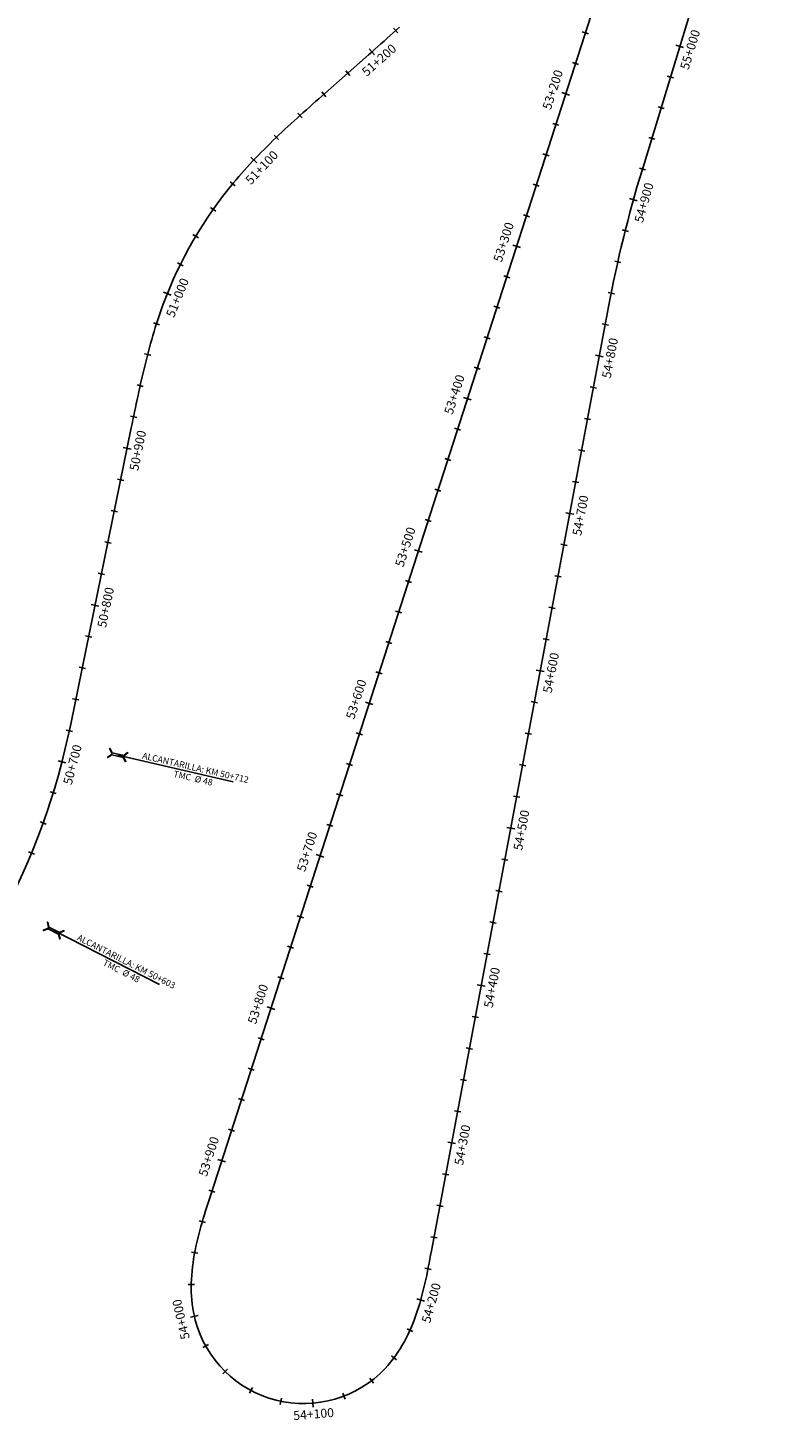
# Model space of a CAD drawing. Units: metres. Extents: x 304694 to 700007, y 8645422 to 8715360.
# Drawn here: x 344753 to 345226, y 8663207 to 8664076 of the extents above; entities that cross this region are included whole.
import ezdxf

# ---------------------------------------------------------------- set-up
doc = ezdxf.new("R2010")
doc.units = ezdxf.units.M
for name, color, linetype in [('04_ALI', 7, 'Continuous'), ('04_ALI_TXT', 7, 'Continuous'), ('04_Ali_Txt_TickMAyor', 4, 'Continuous'), ('_POINT_ALC', 250, 'Continuous'), ('ALC. PROY', 250, 'Continuous'), ('der', 7, 'Continuous')]:
    doc.layers.add(name, color=color, linetype=linetype)
doc.styles.add('DATOS-01', font='simplex.shx')
doc.styles.add('DATOS-02', font='romand.shx')

# ---------------------------------------------------------------- blocks, each defined once
blk = doc.blocks.new('AeccTickLine')
blk.add_line((0, -0.5), (0, 0.5))
blk = doc.blocks.new('Alc-Planta')
at = {"color": 140}
blk.add_lwpolyline([(-0.64, 9.83), (-0.64, 17.81), (-3.18, 19.97), (-3, 20.17), (-0.47, 18.02), (0.47, 18.02), (3, 20.17), (3.18, 19.97), (0.64, 17.81), (0.64, 9.83), (3.18, 7.68), (3, 7.47), (0.47, 9.63), (-0.47, 9.63), (-3, 7.47), (-3.18, 7.68), (-0.64, 9.83)], dxfattribs=at)
at = {"layer": 'ALC. PROY', "color": 5}
blk.add_line((0, 93.82), (0, 13.82), dxfattribs=at)
blk = doc.blocks.new('*U554', base_point=(344740.4, 8663527.54))
at = {"layer": '_POINT_ALC', "linetype": 'ByBlock', "xscale": 0.9264721399740623, "yscale": 0.9264721399740623, "zscale": 0.9264721399740623, "rotation": 243.028217425077}
blk.add_blockref('Alc-Planta', (344758.22, 8663518.47), dxfattribs=at)
at = {"layer": '_POINT_ALC', "linetype": 'ByBlock', "insert": (344813.43, 8663490.37), "char_height": 4, "attachment_point": 5, "rotation": 333.02822, "style": 'DATOS-01'}
blk.add_mtext('{\\fArial|b0|i0|c0|p34;\\C5;ALCANTARILLA: KM 50+603\\PTMC  Ø 48}', dxfattribs=at)
blk = doc.blocks.new('*U555', base_point=(344740.3964, 8663527.5364))
at = {"layer": '_POINT_ALC', "lineweight": -2}
blk.add_blockref('*U554', (344740.3964, 8663527.5364), dxfattribs=at)
blk = doc.blocks.new('*U556', base_point=(344740.3964, 8663527.5364))
at = {"layer": '_POINT_ALC', "lineweight": -2}
blk.add_blockref('*U555', (344740.3964, 8663527.5364), dxfattribs=at)
blk = doc.blocks.new('*U557', base_point=(344777.64, 8663629.69))
at = {"layer": '_POINT_ALC', "linetype": 'ByBlock', "xscale": 0.9264721399740623, "yscale": 0.9264721399740623, "zscale": 0.9264721399740623, "rotation": 256.9065310218228}
blk.add_blockref('Alc-Planta', (344797.12, 8663625.16), dxfattribs=at)
at = {"layer": '_POINT_ALC', "linetype": 'ByBlock', "insert": (344857.44, 8663611.13), "char_height": 4, "attachment_point": 5, "rotation": 346.90653, "style": 'DATOS-01'}
blk.add_mtext('{\\fArial|b0|i0|c0|p34;\\C5;ALCANTARILLA: KM 50+712\\PTMC  Ø 48}', dxfattribs=at)
blk = doc.blocks.new('*U558', base_point=(344777.6437, 8663629.6915))
at = {"layer": '_POINT_ALC', "lineweight": -2}
blk.add_blockref('*U557', (344777.6437, 8663629.6915), dxfattribs=at)
blk = doc.blocks.new('*U559', base_point=(344777.6437, 8663629.6915))
at = {"layer": '_POINT_ALC', "lineweight": -2}
blk.add_blockref('*U558', (344777.6437, 8663629.6915), dxfattribs=at)

msp = doc.modelspace()

# ---------------------------------------------------------------- linework, layer by layer
at = {"layer": '04_ALI', "color": 6, "linetype": 'Continuous', "lineweight": -3, "flags": 128}
for points in [[(345225.82, 8664458.41), (344867.66, 8663347.55), (344866.87, 8663345.09), (344866.08, 8663342.63), (344865.3, 8663340.17), (344864.52, 8663337.71), (344863.76, 8663335.25), (344863.01, 8663332.78), (344862.28, 8663330.3), (344861.57, 8663327.82), (344860.89, 8663325.33), (344860.23, 8663322.84), (344859.6, 8663320.33), (344859, 8663317.82), (344858.44, 8663315.3), (344857.92, 8663312.78), (344857.44, 8663310.24), (344857.01, 8663307.7), (344856.62, 8663305.14), (344856.29, 8663302.59), (344856.01, 8663300.02), (344855.79, 8663297.45), (344855.63, 8663294.87), (344855.53, 8663292.29), (344855.51, 8663289.71), (344855.55, 8663287.13), (344855.67, 8663284.56), (344855.86, 8663281.98), (344856.13, 8663279.42), (344856.49, 8663276.86), (344856.93, 8663274.32), (344857.45, 8663271.79), (344858.07, 8663269.29, 0.58766), (344976.61, 8663239.18), (344978.35, 8663241.09), (344980.02, 8663243.06), (344981.62, 8663245.09), (344983.15, 8663247.16), (344984.61, 8663249.29), (344986.01, 8663251.46), (344987.34, 8663253.67), (344988.61, 8663255.92), (344989.82, 8663258.2), (344990.96, 8663260.51), (344992.05, 8663262.85), (344993.08, 8663265.21), (344994.06, 8663267.6), (344994.99, 8663270.01), (344995.87, 8663272.44), (344996.7, 8663274.88), (344997.49, 8663277.34), (344998.24, 8663279.81), (344998.95, 8663282.29), (344999.62, 8663284.78), (345000.26, 8663287.28), (345000.87, 8663289.79), (345001.46, 8663292.3), (345002.02, 8663294.82), (345002.56, 8663297.34), (345003.08, 8663299.87), (345003.59, 8663302.4), (345004.08, 8663304.93), (345004.57, 8663307.47), (345005.04, 8663310), (345005.52, 8663312.54), (345116.13, 8663902.15)], [(344881.88, 8663979.65, 0.084714), (344838.07, 8663903.93)], [(345137.04, 8663987.45, 0.027467), (345116.13, 8663902.15)], [(344659.16, 8663415.06, 0.145667), (344780.22, 8663641.48), (344818.07, 8663826.56), (344818.58, 8663829.09), (344819.1, 8663831.62), (344819.62, 8663834.14), (344820.14, 8663836.67), (344820.67, 8663839.2), (344821.2, 8663841.72), (344821.73, 8663844.25), (344822.27, 8663846.77), (344822.82, 8663849.29), (344823.37, 8663851.82), (344823.93, 8663854.33), (344824.5, 8663856.85), (344825.08, 8663859.37), (344825.67, 8663861.88), (344826.28, 8663864.39), (344826.89, 8663866.89), (344827.52, 8663869.4), (344828.16, 8663871.9), (344828.81, 8663874.39), (344829.48, 8663876.89), (344830.17, 8663879.37), (344830.87, 8663881.86), (344831.59, 8663884.33), (344832.33, 8663886.81), (344833.09, 8663889.27), (344833.86, 8663891.74), (344834.66, 8663894.19), (344835.48, 8663896.64), (344836.32, 8663899.08), (344837.18, 8663901.51), (344838.07, 8663903.93)]]:
    msp.add_lwpolyline(points, format="xyb", dxfattribs=at)
for points in [[(345137.04, 8663987.45), (345220.54, 8664261.97)], [(344881.88, 8663979.65), (344883.54, 8663981.62), (344885.22, 8663983.58), (344886.92, 8663985.53), (344888.63, 8663987.46), (344890.36, 8663989.37), (344892.11, 8663991.27), (344893.87, 8663993.16), (344895.64, 8663995.03), (344897.43, 8663996.89), (344899.24, 8663998.73), (344901.05, 8664000.57), (344902.88, 8664002.39), (344904.72, 8664004.2), (344906.57, 8664006), (344908.42, 8664007.79), (344910.29, 8664009.57), (344912.17, 8664011.35), (344914.05, 8664013.11), (344915.94, 8664014.87), (344917.84, 8664016.62), (344919.74, 8664018.36), (344921.65, 8664020.09), (344923.57, 8664021.82), (344925.49, 8664023.55), (344927.41, 8664025.27), (344929.34, 8664026.99), (344931.26, 8664028.7), (344933.2, 8664030.41), (344935.13, 8664032.12), (344937.06, 8664033.83), (344939, 8664035.54), (344964.37, 8664057.94), (344966.3, 8664059.65), (344968.24, 8664061.36), (344970.17, 8664063.07), (344972.1, 8664064.78), (344974.03, 8664066.5), (344975.95, 8664068.22), (344977.88, 8664069.94), (344979.8, 8664071.66), (344981.71, 8664073.39), (344983.62, 8664075.13), (344985.52, 8664076.87)]]:
    msp.add_lwpolyline(points, dxfattribs=at)

# ---------------------------------------------------------------- block references
at = {"layer": '04_ALI_TXT', "color": 7, "linetype": 'Continuous', "lineweight": -3}
for p, xscale, yscale, zscale, rotation in [((344983.23, 8664074.78), 4, 4, 4, 42.32485458001194), ((345101.65, 8664073.29), 4, 4, 4, 252.1298508123989), ((344953.34, 8664048.2), 4, 4, 4, 41.4444321885961), ((345095.52, 8664054.26), 4, 4, 4, 252.1298508123989), ((344938.34, 8664034.97), 4, 4, 4, 41.44547619330348), ((344923.4, 8664021.67), 4, 4, 4, 42.04436233783394), ((345148.95, 8664026.61), 3.999999999999999, 3.999999999999999, 3.999999999999999, 73.0814903408535), ((345083.24, 8664016.19), 4, 4, 4, 252.1298508123989), ((344908.73, 8664008.08), 4, 4, 4, 43.74509039621698), ((345143.13, 8664007.48), 3.999999999999999, 3.999999999999999, 3.999999999999999, 73.0814903408535), ((345077.1, 8663997.15), 4, 4, 4, 252.1298508123989), ((345137.31, 8663988.34), 3.999999999999999, 3.999999999999999, 3.999999999999999, 73.0814903408535), ((344881.33, 8663978.97), 4, 4, 4, 50.4510282486214), ((345070.97, 8663978.12), 4, 4, 4, 252.1298508123989), ((344869.2, 8663963.08), 4, 4, 4, 54.85839590386975), ((345064.83, 8663959.08), 4, 4, 4, 252.1298508123989), ((344858.32, 8663946.3), 4, 4, 4, 59.26576355921561), ((345126.59, 8663949.81), 4, 4, 4, 75.87935741869603), ((344848.77, 8663928.73), 4, 4, 4, 63.67313121476082), ((345121.95, 8663930.36), 4, 4, 4, 77.31175190610858), ((345052.55, 8663921.01), 4, 4, 4, 252.1298508123989), ((345117.8, 8663910.79), 4, 4, 4, 78.74414639346553), ((345046.42, 8663901.98), 4, 4, 4, 252.1298508123989), ((345040.28, 8663882.94), 4, 4, 4, 252.1298508123989), ((345114.07, 8663891.15), 4, 4, 4, 79.37491149723252), ((344828.3, 8663872.45), 4, 4, 4, 75.3973911680665), ((345034.14, 8663863.91), 4, 4, 4, 252.1298508123989), ((344823.64, 8663853), 4, 4, 4, 77.43703506385562), ((345106.69, 8663851.83), 4, 4, 4, 79.37491149723252), ((344819.48, 8663833.44), 4, 4, 4, 78.37483704579215), ((345103, 8663832.17), 4, 4, 4, 79.37491149723252), ((345021.87, 8663825.84), 4, 4, 4, 252.1298508123989), ((345015.73, 8663806.8), 4, 4, 4, 252.1298508123989), ((345099.32, 8663812.52), 4, 4, 4, 79.37491149723252), ((344811.46, 8663794.25), 4, 4, 4, 78.4427582809074), ((345009.59, 8663787.77), 4, 4, 4, 252.1298508123989), ((345095.63, 8663792.86), 4, 4, 4, 79.37491149723252), ((344807.45, 8663774.66), 4, 4, 4, 78.4427582809074), ((345003.46, 8663768.73), 4, 4, 4, 252.1298508123989), ((344803.45, 8663755.06), 4, 4, 4, 78.4427582809074), ((345088.25, 8663753.55), 4, 4, 4, 79.37491149723252), ((344799.44, 8663735.47), 4, 4, 4, 78.4427582809074), ((344991.18, 8663730.66), 4, 4, 4, 252.1298508123989), ((345084.57, 8663733.89), 4, 4, 4, 79.37491149723252), ((344985.05, 8663711.63), 4, 4, 4, 252.1298508123989), ((345080.88, 8663714.23), 4, 4, 4, 79.37491149723252), ((344791.43, 8663696.28), 4, 4, 4, 78.4427582809074), ((344978.91, 8663692.59), 4, 4, 4, 252.1298508123989), ((345077.19, 8663694.57), 4, 4, 4, 79.37491149723252), ((344787.42, 8663676.68), 4, 4, 4, 78.4427582809074), ((344972.77, 8663673.56), 4, 4, 4, 252.1298508123989), ((344783.41, 8663657.09), 4, 4, 4, 78.4427582809074), ((345069.81, 8663655.26), 4, 4, 4, 79.37491149723252), ((344779.39, 8663637.5), 4, 4, 4, 77.92511969239222), ((344960.5, 8663635.49), 4, 4, 4, 252.1298508123989), ((345066.13, 8663635.6), 4, 4, 4, 79.37491149723252), ((344954.36, 8663616.45), 4, 4, 4, 252.1298508123989), ((345062.44, 8663615.95), 4, 4, 4, 79.37491149723252), ((344769.29, 8663598.81), 4, 4, 4, 72.83216151344601), ((344948.22, 8663597.42), 4, 4, 4, 252.1298508123989), ((345058.75, 8663596.29), 4, 4, 4, 79.37491149723252), ((344762.97, 8663579.84), 4, 4, 4, 70.28568242408595), ((344942.09, 8663578.38), 4, 4, 4, 252.1298508123989), ((344755.8, 8663561.16), 4, 4, 4, 67.73920333469164), ((345051.38, 8663556.97), 4, 4, 4, 79.37491149723252), ((344929.81, 8663540.31), 4, 4, 4, 252.1298508123989), ((345047.69, 8663537.32), 4, 4, 4, 79.37491149723252), ((344923.67, 8663521.28), 4, 4, 4, 252.1298508123989), ((345044, 8663517.66), 4, 4, 4, 79.37491149723252), ((344917.54, 8663502.24), 4, 4, 4, 252.1298508123989), ((345040.31, 8663498), 4, 4, 4, 79.37491149723252), ((344911.4, 8663483.21), 4, 4, 4, 252.1298508123989), ((345032.94, 8663458.69), 4, 4, 4, 79.37491149723252), ((344899.12, 8663445.14), 4, 4, 4, 252.1298508123989), ((345029.25, 8663439.03), 4, 4, 4, 79.37491149723252), ((344892.99, 8663426.1), 4, 4, 4, 252.1298508123989), ((345025.56, 8663419.38), 4, 4, 4, 79.37491149723252), ((344886.85, 8663407.07), 4, 4, 4, 252.1298508123989), ((345021.88, 8663399.72), 4, 4, 4, 79.37491149723252), ((344880.71, 8663388.03), 4, 4, 4, 252.1298508123989), ((345014.5, 8663360.4), 4, 4, 4, 79.37491149723252), ((344868.44, 8663349.96), 4, 4, 4, 252.1298508123989), ((345010.81, 8663340.75), 4, 4, 4, 79.37491149723252), ((344862.45, 8663330.88), 4, 4, 4, 253.6898413411649), ((345007.12, 8663321.09), 4, 4, 4, 79.37491149723252), ((344857.67, 8663311.47), 4, 4, 4, 259.3094504274889), ((345003.39, 8663301.44), 4, 4, 4, 78.72164145994853), ((344855.52, 8663291.61), 4, 4, 4, 269.0216151934337), ((344992.18, 8663263.13), 4, 4, 4, 65.91177584162784), ((344864.6, 8663253.14), 4, 4, 4, 299.163621234467), ((344982.19, 8663245.85), 4, 4, 4, 53.36800951638738), ((344876.69, 8663237.29), 4, 4, 4, 315.5338439533682), ((344968.23, 8663231.63), 4, 4, 4, 37.38495754600881), ((344892.76, 8663225.5), 4, 4, 4, 331.9040666720809), ((344950.83, 8663221.91), 4, 4, 4, 21.01473482776997), ((344911.5, 8663218.71), 4, 4, 4, 348.2742893904035)]:
    msp.add_blockref('AeccTickLine', p, dxfattribs=dict(at, xscale=xscale, yscale=yscale, zscale=zscale, rotation=rotation))
at = {"layer": 'der'}
for name, p in [('*U559', (344777.64, 8663629.69)), ('*U556', (344740.4, 8663527.54))]:
    msp.add_blockref(name, p, dxfattribs=at)

# ---------------------------------------------------------------- next in the draw order: texts
at = {"layer": '04_Ali_Txt_TickMAyor', "color": 6, "linetype": 'Continuous', "lineweight": -3, "char_height": 5.6, "width": 32.0507, "style": 'DATOS-02', "bg_fill": 3, "box_fill_scale": 1.226786, "bg_fill_color": 256, "bg_fill_true_color": 13158600, "bg_fill_transparency": 0}
for s, insert, attachment_point, rotation in [('55+000', (345171.43, 8664061.58), 8, 73.08149), ('51+200', (344975.83, 8664052.95), 8, 41.48287), ('53+200', (345078.59, 8664038.7), 2, 72.12985), ('51+100', (344902.83, 8663986.14), 8, 46.54766), ('54+900', (345142.62, 8663966.11), 8, 74.44696), ('53+300', (345047.91, 8663943.52), 2, 72.12985), ('51+000', (344851.11, 8663906.25), 8, 68.0805), ('54+800', (345121.51, 8663869.4), 8, 79.37491), ('53+400', (345017.22, 8663848.35), 2, 72.12985), ('50+900', (344826.57, 8663811.58), 8, 78.44276), ('54+700', (345103.08, 8663771.11), 8, 79.37491), ('53+500', (344986.54, 8663753.17), 2, 72.12985), ('50+800', (344806.53, 8663713.6), 8, 78.44276), ('54+600', (345084.64, 8663672.83), 8, 79.37491), ('53+600', (344955.85, 8663658), 2, 72.12985), ('50+700', (344785.73, 8663615.18), 8, 75.37864), ('54+500', (345066.2, 8663574.54), 8, 79.37491), ('53+700', (344925.16, 8663562.82), 2, 72.12985), ('54+400', (345047.76, 8663476.26), 8, 79.37491), ('53+800', (344894.48, 8663467.65), 2, 72.12985), ('54+300', (345029.32, 8663377.97), 8, 79.37491), ('53+900', (344863.79, 8663372.47), 2, 72.12985), ('54+200', (345009.77, 8663278.91), 8, 74.36299), ('54+000', (344846.41, 8663269.23), 2, 102.82634), ('54+100', (344932.31, 8663206.19), 8, 4.64451)]:
    msp.add_mtext(s, dxfattribs=dict(at, insert=insert, attachment_point=attachment_point, rotation=rotation))

# ---------------------------------------------------------------- next in the draw order: block references
at = {"layer": '04_ALI_TXT', "color": 7, "linetype": 'Continuous', "lineweight": -3}
for p, xscale, yscale, zscale, rotation in [((345154.77, 8664045.75), 3.999999999999999, 3.999999999999999, 3.999999999999999, 73.0814903408535), ((344833.84, 8663891.66), 4, 4, 4, 72.25590535842481)]:
    msp.add_blockref('AeccTickLine', p, dxfattribs=dict(at, xscale=xscale, yscale=yscale, zscale=zscale, rotation=rotation))
at = {"layer": '04_Ali_Txt_TickMAyor', "color": 4, "linetype": 'Continuous', "lineweight": -3}
for p, xscale, yscale, zscale, rotation in [((344968.33, 8664061.44), 5.000000000000001, 5.000000000000001, 5.000000000000001, 41.4828747556684), ((345160.59, 8664064.88), 5, 5, 5, 73.0814903408535), ((345089.38, 8664035.22), 5, 5, 5, 252.1298508123989), ((344894.6, 8663993.93), 4.999999999999999, 4.999999999999999, 4.999999999999999, 46.54766036845263), ((345131.71, 8663969.15), 5.000000000000001, 5.000000000000001, 5.000000000000001, 74.44696293139177), ((345058.69, 8663940.05), 5, 5, 5, 252.1298508123989), ((344840.6, 8663910.48), 5, 5, 5, 68.08049887008511), ((345110.38, 8663871.49), 5.000000000000001, 5.000000000000001, 5.000000000000001, 79.37491149723252), ((345028.01, 8663844.87), 5, 5, 5, 252.1298508123989), ((344815.47, 8663813.85), 5, 5, 5, 78.4427582809074), ((345091.94, 8663773.2), 5.000000000000001, 5.000000000000001, 5.000000000000001, 79.37491149723252), ((344997.32, 8663749.7), 5, 5, 5, 252.1298508123989), ((344795.43, 8663715.87), 5, 5, 5, 78.4427582809074), ((345073.5, 8663674.92), 5.000000000000001, 5.000000000000001, 5.000000000000001, 79.37491149723252), ((344966.63, 8663654.52), 5, 5, 5, 252.1298508123989), ((344774.77, 8663618.04), 5, 5, 5, 75.37864060306562), ((345055.06, 8663576.63), 5.000000000000001, 5.000000000000001, 5.000000000000001, 79.37491149723252), ((344935.95, 8663559.35), 5, 5, 5, 252.1298508123989), ((345036.63, 8663478.35), 5.000000000000001, 5.000000000000001, 5.000000000000001, 79.37491149723252), ((344905.26, 8663464.17), 5, 5, 5, 252.1298508123989), ((345018.19, 8663380.06), 5.000000000000001, 5.000000000000001, 5.000000000000001, 79.37491149723252), ((344874.58, 8663369), 5, 5, 5, 252.1298508123989), ((344998.86, 8663281.97), 4.999999999999999, 4.999999999999999, 4.999999999999999, 74.36298648948157), ((344857.46, 8663271.75), 5, 5, 5, 282.8263356389992), ((344931.39, 8663217.48), 5.000000000000001, 5.000000000000001, 5.000000000000001, 4.64451210905897)]:
    msp.add_blockref('AeccTickLine', p, dxfattribs=dict(at, xscale=xscale, yscale=yscale, zscale=zscale, rotation=rotation))

doc.saveas('drawing.dxf')
